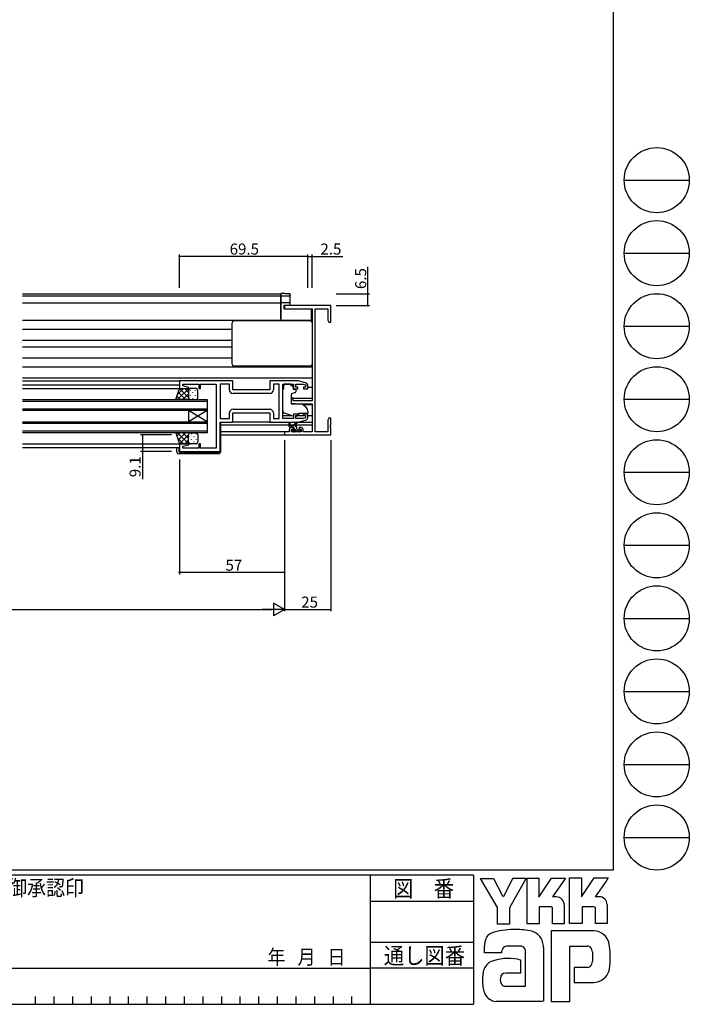
# Model space of a CAD drawing. Extents: x 0 to 1587, y 0 to 1128.
# Drawn here: x 1224 to 1587, y 0 to 534 of the extents above; entities that cross this region are included whole.
import ezdxf

# ---------------------------------------------------------------- set-up
doc = ezdxf.new("R2010")
doc.units = 0
for name, color, linetype in [('YKK_11', 7, 'CONTINUOUS'), ('YKK_12', 2, 'CONTINUOUS'), ('YKK_13', 4, 'CONTINUOUS'), ('YKK_D', 6, 'CONTINUOUS'), ('YKK_ZWAK', 7, 'CONTINUOUS')]:
    doc.layers.add(name, color=color, linetype=linetype)
doc.styles.get("Standard").update_dxf_attribs({"font": 'ROMANS.SHX', "bigfont": 'EXTFONT.SHX'})
doc.styles.add('YKK_OSSTYLE1', font='romans.shx', dxfattribs={"width": 0.9, "bigfont": 'EXTFONT.SHX'})

# ---------------------------------------------------------------- blocks, each defined once
blk = doc.blocks.new('A201')
at = {"layer": 'YKK_ZWAK', "color": 254, "linetype": 'Continuous'}
for p, q in [((571.000014, 409.99951), (571.000014, 34.999501)), ((571.000014, 34.999501), (21.000001, 34.999501)), ((544.000013, 33.999501), (21.000001, 33.999501)), ((523.999763, 33.999501), (523.999763, 8.9995)), ((544.000013, 33.999501), (544.000013, 8.9995)), ((548.594154, 27.714815), (545.311979, 33.352466)), ((545.311979, 33.352466), (547.821884, 33.352466)), ((547.821884, 33.352466), (549.617423, 29.993062)), ((551.59718, 33.42965), (549.771867, 29.877219)), ((554.187226, 33.42965), (550.949599, 27.69553)), ((551.59718, 33.42965), (554.187226, 33.42965)), ((554.328297, 24.548527), (554.328297, 33.410366)), ((554.328297, 33.410366), (556.625823, 33.410366)), ((556.625823, 29.768591), (559.03917, 33.44898)), ((556.625823, 33.410366), (556.625823, 29.768591)), ((559.03917, 33.44898), (561.771363, 33.44898)), ((561.771363, 33.44898), (559.242942, 29.780661)), ((562.553028, 24.625712), (562.553028, 33.487594)), ((562.553028, 33.487594), (564.889116, 33.487594)), ((564.889116, 29.779236), (567.341105, 33.487594)), ((564.889116, 33.487594), (564.889116, 29.779236)), ((567.341105, 33.487594), (570.044065, 33.487594)), ((569.773765, 33.024222), (567.543842, 29.838605)), ((570.044065, 33.487594), (569.773765, 33.024222)), ((549.617423, 29.993062), (549.771867, 29.877219)), ((559.985256, 29.780661), (559.242942, 29.780661)), ((568.286156, 29.838605), (567.543842, 29.838605)), ((548.594154, 24.529198), (548.594154, 27.714815)), ((550.949599, 27.69553), (550.949599, 24.529198)), ((558.981248, 27.869273), (556.703043, 27.869273)), ((556.703043, 27.869273), (556.703043, 24.548527)), ((559.290171, 27.75343), (558.981248, 27.869273)), ((559.290171, 24.606427), (559.290171, 27.75343)), ((561.529756, 28.236131), (561.529756, 24.606427)), ((567.263877, 27.888602), (564.985674, 27.888602)), ((564.985674, 27.888602), (564.985674, 24.625712)), ((567.572791, 27.772759), (567.263877, 27.888602)), ((567.572791, 24.645041), (567.572791, 27.772759)), ((569.831709, 28.236131), (569.831709, 24.645041)), ((550.949599, 24.529198), (548.594154, 24.529198)), ((556.703043, 24.548527), (554.328297, 24.548527)), ((559.019868, 23.216355), (559.019868, 9.566381)), ((567.302491, 23.216355), (559.019868, 23.216355)), ((561.529756, 24.606427), (559.290171, 24.606427)), ((564.985674, 24.625712), (562.553028, 24.625712)), ((567.572791, 24.681182), (567.608933, 24.645041)), ((569.831709, 24.645041), (567.572791, 24.645041)), ((523.999763, 21.000001), (544.000013, 21.000001)), ((546.084266, 18.949491), (546.084266, 20.327476)), ((553.247106, 20.281664), (550.605897, 20.231692)), ((554.019393, 12.520312), (554.019393, 19.470807)), ((557.513933, 20.011363), (557.513933, 9.585666)), ((562.610947, 9.566381), (562.610947, 20.243049)), ((562.610947, 20.243049), (565.931704, 20.243049)), ((566.980872, 19.173458), (566.993576, 17.291906)), ((549.405042, 18.949491), (546.084266, 18.949491)), ((552.552059, 17.733161), (553.054042, 17.617318)), ((553.054042, 17.617318), (553.054042, 15.04953)), ((452.000011, 15.9995), (523.999763, 15.9995)), ((566.008932, 16.150017), (563.479759, 16.150017)), ((563.479759, 16.150017), (563.479759, 13.196086)), ((553.054042, 15.04953), (550.200893, 15.046227)), ((567.283206, 13.196086), (568.055449, 13.369828)), ((550.00355, 12.520312), (554.019393, 12.520312)), ((553.71047, 12.520312), (553.961471, 12.520312)), ((554.019393, 12.521084), (554.020164, 12.520312)), ((563.479759, 13.196086), (567.283206, 13.196086)), ((557.28225, 9.547052), (549.405042, 9.527722)), ((557.513933, 9.585666), (557.28225, 9.547052)), ((559.019868, 9.566381), (562.051042, 9.566381)), ((562.051042, 9.566381), (562.610947, 9.566381)), ((21.000001, 8.9995), (544.000013, 8.9995)), ((549.405042, 9.527722), (548.343169, 9.527722))]:
    blk.add_line(p, q, dxfattribs=at)
at = {"layer": 'YKK_ZWAK', "color": 8, "linetype": 'Continuous'}
for p, q in [((573.126014, 168.559504), (585.726014, 168.559504)), ((573.126014, 154.419504), (585.726014, 154.419504)), ((573.126014, 140.279503), (585.726014, 140.279503)), ((573.126014, 126.139503), (585.726014, 126.139503)), ((573.126014, 111.999503), (585.726014, 111.999503)), ((573.126014, 97.859502), (585.726014, 97.859502)), ((573.126014, 83.719502), (585.726014, 83.719502)), ((573.126014, 69.579502), (585.726014, 69.579502)), ((573.126014, 55.439501), (585.726014, 55.439501)), ((573.126014, 41.299501), (585.726014, 41.299501))]:
    blk.add_line(p, q, dxfattribs=at)
at = {"layer": 'YKK_ZWAK', "color": 131, "linetype": 'Continuous'}
for p, q in [((523.999763, 28.999501), (544.000013, 28.999501)), ((544.000013, 16), (523.999763, 16)), ((459.199986, 10.4995), (459.199986, 8.9995)), ((462.799974, 10.4995), (462.799974, 8.9995)), ((466.399961, 10.4995), (466.399961, 8.9995)), ((469.999949, 10.4995), (469.999949, 8.9995)), ((473.599937, 10.4995), (473.599937, 8.9995)), ((477.199924, 10.4995), (477.199924, 8.9995)), ((480.799912, 10.4995), (480.799912, 8.9995)), ((484.399899, 10.4995), (484.399899, 8.9995)), ((487.999887, 10.4995), (487.999887, 8.9995)), ((491.599875, 10.4995), (491.599875, 8.9995)), ((495.199862, 10.4995), (495.199862, 8.9995)), ((498.79985, 10.4995), (498.79985, 8.9995)), ((502.399837, 10.4995), (502.399837, 8.9995)), ((505.999825, 10.4995), (505.999825, 8.9995)), ((509.599813, 10.4995), (509.599813, 8.9995)), ((513.1998, 10.4995), (513.1998, 8.9995)), ((516.799788, 10.4995), (516.799788, 8.9995)), ((520.399775, 10.4995), (520.399775, 8.9995))]:
    blk.add_line(p, q, dxfattribs=at)
at = {"layer": 'YKK_ZWAK', "color": 8, "linetype": 'Continuous'}
for centre in [(579.426014, 168.559504), (579.426014, 154.419504), (579.426014, 140.279503), (579.426014, 126.139503), (579.426014, 111.999503), (579.426014, 97.859502), (579.426014, 83.719502), (579.426014, 69.579502), (579.426014, 55.439501), (579.426014, 41.299501)]:
    blk.add_circle(centre, 6.3, dxfattribs=at)
at = {"layer": 'YKK_ZWAK', "color": 254, "linetype": 'Continuous'}
for centre, radius, start, end in [((559.985149, 28.236042), 1.544619, 0.001663, 89.996037), ((568.286049, 28.293986), 1.544619, 0.001663, 89.996037), ((551.658721, 10.855882), 12.628634, 89.891648, 109.308483), ((552.029602, 8.668708), 14.820196, 78.780095, 91.469379), ((554.378796, 20.073438), 3.177485, 40.664223, 80.316936), ((567.194121, 20.113588), 3.10079, 14.445723, 87.087463), ((549.685205, 20.309752), 3.598114, 158.410832, 179.717752), ((548.00462, 21.102782), 1.745463, 109.021266, 161.51264), ((554.22066, 20.081463), 3.294017, 358.78059, 38.765626), ((550.910987, 18.994544), 1.506618, 138.463818, 181.713594), ((550.510688, 19.02046), 1.214968, 85.505511, 126.780382), ((552.897176, 19.1752), 1.16048, 14.7552, 72.449948), ((566.046239, 19.371595), 0.877784, 16.431235, 96.916614), ((564.379452, 18.851195), 2.623848, 4.934227, 17.03552), ((555.546975, 18.151468), 14.900043, 350.990268, 10.676245), ((550.800239, 8.389552), 9.506414, 79.380979, 112.058252), ((564.36414, 17.541653), 2.640498, 343.690203, 354.753624), ((553.606314, 13.717487), 7.916047, 168.763718, 199.800792), ((548.590547, 14.765603), 2.79149, 121.827114, 169.084749), ((566.00967, 17.082693), 0.932676, 269.954681, 342.901448), ((567.239235, 16.324428), 3.065268, 285.442915, 349.904481), ((550.844427, 13.765172), 1.691783, 171.08203, 216.719228), ((550.207008, 14.014261), 1.031984, 90.339526, 178.03639), ((550.178641, 13.595957), 1.089801, 230.972796, 260.754911), ((548.600073, 12.254852), 2.730647, 207.314354, 263.594641)]:
    blk.add_arc(centre, radius, start, end, dxfattribs=at)
at = {"layer": 'YKK_ZWAK', "color": 131, "linetype": 'Continuous', "style": 'YKK_OSSTYLE1', "width": 0.9}
for s, height, p in [('御承認印', 3, (453.905095, 30.047501)), ('図\u3000番', 3.2, (528.426909, 29.812262)), ('年   月   日', 2.828, (504.125964, 16.735853)), ('通し図番', 3.2, (526.627674, 16.796279))]:
    blk.add_text(s, height=height, dxfattribs=at).set_placement(p)

msp = doc.modelspace()

# ---------------------------------------------------------------- linework, layer by layer
at = {"layer": 'YKK_11', "color": 0, "linetype": 'ByBlock', "lineweight": -2}
for p, q in [((1392.62, 378.72), (1367.62, 378.72)), ((1367.62, 378.72), (1367.62, 377.09)), ((1367.62, 377.09), (1382.62, 377.09)), ((1382.62, 377.09), (1382.62, 327.22)), ((1384.25, 310.35), (1384.25, 377.09)), ((1384.25, 377.09), (1390.99, 377.09)), ((1390.99, 377.09), (1390.99, 370.81)), ((1392.62, 369.72), (1392.62, 378.72)), ((1390.99, 370.81), (1391.62, 369.72)), ((1391.62, 369.72), (1392.62, 369.72)), ((1339.62, 338.02), (1310.62, 338.02)), ((1310.62, 338.02), (1310.62, 333.82)), ((1339.62, 333.02), (1339.62, 338.02)), ((1375.12, 338.02), (1359.62, 338.02)), ((1359.62, 338.02), (1359.62, 333.02)), ((1379.41, 336.74), (1375.12, 338.02)), ((1310.62, 333.82), (1315.58, 333.82)), ((1312.55, 335.18), (1312.55, 336.09)), ((1312.55, 336.09), (1321.12, 336.09)), ((1315.65, 334.35), (1312.55, 335.18)), ((1315.58, 333.82), (1315.65, 334.35)), ((1321.12, 336.09), (1321.12, 333.82)), ((1321.12, 333.82), (1322.12, 333.82)), ((1322.12, 333.82), (1322.12, 336.09)), ((1322.12, 336.09), (1324.66, 336.09)), ((1324.66, 336.09), (1324.84, 336.21)), ((1324.84, 336.21), (1325.39, 336.21)), ((1325.39, 336.21), (1325.58, 336.09)), ((1325.58, 336.09), (1325.66, 336.09)), ((1325.66, 336.09), (1325.84, 336.21)), ((1325.84, 336.21), (1326.39, 336.21)), ((1326.39, 336.21), (1326.58, 336.09)), ((1326.58, 336.09), (1330.62, 336.09)), ((1330.62, 336.09), (1330.62, 301.55)), ((1337.69, 336.09), (1332.62, 336.09)), ((1332.62, 336.09), (1332.62, 317.55)), ((1337.69, 333.09), (1337.69, 336.09)), ((1359.62, 333.02), (1339.62, 333.02)), ((1359.55, 331.09), (1339.69, 331.09)), ((1364.69, 336.09), (1361.55, 336.09)), ((1361.55, 336.09), (1361.55, 333.09)), ((1364.69, 317.55), (1364.69, 336.09)), ((1366.62, 317.55), (1366.62, 336.09)), ((1366.62, 336.09), (1372.52, 336.09)), ((1372.52, 336.09), (1372.52, 333.72)), ((1372.52, 333.72), (1374.82, 333.72)), ((1373.72, 334.52), (1373.72, 336.09)), ((1373.72, 336.09), (1377.72, 336.09)), ((1374.82, 334.52), (1373.72, 334.52)), ((1374.82, 333.72), (1374.82, 334.52)), ((1377.72, 336.09), (1378.92, 335.73)), ((1378.92, 334.52), (1377.82, 334.52)), ((1377.82, 334.52), (1377.82, 333.72)), ((1377.82, 333.72), (1380.12, 333.72)), ((1378.92, 335.73), (1378.92, 334.52)), ((1380.12, 333.72), (1380.12, 335.78)), ((1372.32, 328.52), (1371.12, 328.52)), ((1371.12, 328.52), (1371.12, 325.92)), ((1371.12, 325.92), (1375.62, 325.52)), ((1372.32, 327.22), (1372.32, 328.52)), ((1382.62, 327.22), (1372.32, 327.22)), ((1337.69, 317.55), (1337.69, 320.55)), ((1339.62, 315.62), (1339.62, 320.62)), ((1339.62, 320.62), (1359.62, 320.62)), ((1339.69, 322.55), (1359.55, 322.55)), ((1339.69, 322.55), (1359.55, 322.55)), ((1359.62, 320.62), (1359.62, 315.62)), ((1361.55, 320.55), (1361.55, 317.55)), ((1375.62, 325.52), (1382.62, 325.52)), ((1382.62, 325.52), (1382.62, 310.35)), ((1332.62, 317.55), (1337.69, 317.55)), ((1332.62, 299.62), (1332.62, 315.62)), ((1332.62, 315.62), (1339.62, 315.62)), ((1359.62, 315.62), (1375.12, 315.62)), ((1361.55, 317.55), (1364.69, 317.55)), ((1372.52, 317.55), (1366.62, 317.55)), ((1374.82, 319.92), (1372.52, 319.92)), ((1372.52, 319.92), (1372.52, 317.55)), ((1373.72, 317.55), (1373.72, 319.12)), ((1373.72, 319.12), (1374.82, 319.12)), ((1377.72, 317.55), (1373.72, 317.55)), ((1374.82, 319.12), (1374.82, 319.92)), ((1375.12, 315.62), (1379.41, 316.91)), ((1378.92, 317.91), (1377.72, 317.55)), ((1380.12, 319.92), (1377.82, 319.92)), ((1377.82, 319.92), (1377.82, 319.12)), ((1377.82, 319.12), (1378.92, 319.12)), ((1378.92, 319.12), (1378.92, 317.91)), ((1380.12, 317.87), (1380.12, 319.92)), ((1391.62, 317.72), (1390.99, 316.63)), ((1390.99, 316.63), (1390.99, 310.35)), ((1392.62, 317.72), (1391.62, 317.72)), ((1392.62, 314.18), (1392.62, 317.72)), ((1370.12, 310.35), (1367.62, 310.35)), ((1367.62, 310.35), (1367.62, 308.72)), ((1370.12, 311.62), (1370.12, 310.35)), ((1372.42, 312.62), (1371.12, 312.62)), ((1371.32, 310.35), (1371.32, 311.82)), ((1371.32, 311.82), (1372.42, 311.82)), ((1376.52, 310.35), (1371.32, 310.35)), ((1372.42, 311.82), (1372.42, 312.62)), ((1376.72, 312.62), (1375.42, 312.62)), ((1375.42, 312.62), (1375.42, 311.82)), ((1375.42, 311.82), (1376.52, 311.82)), ((1376.52, 311.82), (1376.52, 310.35)), ((1377.72, 310.35), (1377.72, 311.62)), ((1382.62, 310.35), (1377.72, 310.35)), ((1390.99, 310.35), (1384.25, 310.35)), ((1392.5, 314), (1392.62, 314.18)), ((1392.5, 313.45), (1392.5, 314)), ((1392.62, 313.26), (1392.5, 313.45)), ((1392.5, 313), (1392.62, 313.18)), ((1392.5, 312.45), (1392.5, 313)), ((1392.62, 312.26), (1392.5, 312.45)), ((1392.62, 313.18), (1392.62, 313.26)), ((1392.62, 308.72), (1392.62, 312.26)), ((1367.62, 308.72), (1392.62, 308.72)), ((1315.58, 303.82), (1310.62, 303.82)), ((1310.62, 303.82), (1310.62, 299.62)), ((1310.62, 299.62), (1332.62, 299.62)), ((1312.55, 302.47), (1315.65, 303.3)), ((1312.55, 301.55), (1312.55, 302.47)), ((1321.12, 301.55), (1312.55, 301.55)), ((1315.65, 303.3), (1315.58, 303.82)), ((1322.12, 303.82), (1321.12, 303.82)), ((1321.12, 303.82), (1321.12, 301.55)), ((1322.12, 301.55), (1322.12, 303.82)), ((1330.62, 301.55), (1322.12, 301.55))]:
    msp.add_line(p, q, dxfattribs=at)
for centre, radius, start, end in [((1379.12, 335.78), 1, 360, 73.3007), ((1339.69, 333.09), 2, 180, 270), ((1359.55, 333.09), 2, 270, 360), ((1339.69, 320.55), 2, 90, 180), ((1359.55, 320.55), 2, 0, 90), ((1379.12, 317.87), 1, 286.6993, 0), ((1371.12, 311.62), 1, 90, 180), ((1376.72, 311.62), 1, 0, 90)]:
    msp.add_arc(centre, radius, start, end, dxfattribs=at)
at = {"layer": 'YKK_12'}
for p, q in [((1225.62, 385.22), (1365.62, 385.22)), ((1365.62, 385.22), (1365.62, 370.92)), ((1365.62, 383.82), (1225.62, 383.82)), ((1225.62, 380.32), (1365.62, 380.32)), ((1225.62, 370.92), (1365.62, 370.92)), ((1225.62, 365.92), (1339.12, 365.92)), ((1225.62, 359.97), (1339.12, 359.97)), ((1225.62, 356.48), (1339.12, 356.48)), ((1225.62, 350.52), (1339.12, 350.52)), ((1225.62, 345.52), (1382.62, 345.52)), ((1225.62, 339.52), (1382.62, 339.52)), ((1225.62, 338.02), (1311.12, 338.02)), ((1225.62, 335.82), (1310.62, 335.82)), ((1225.62, 333.82), (1311.12, 333.82)), ((1380.12, 334.52), (1382.62, 334.52)), ((1225.62, 327.82), (1325.62, 327.82)), ((1325.62, 326.82), (1225.62, 326.82)), ((1325.62, 327.82), (1325.62, 321.82)), ((1371.12, 328.57), (1382.62, 328.57)), ((1225.62, 322.82), (1325.62, 322.82)), ((1325.62, 321.82), (1225.62, 321.82)), ((1315.62, 321.82), (1315.62, 315.82)), ((1325.62, 321.82), (1315.62, 315.82)), ((1325.62, 315.82), (1315.62, 321.82)), ((1325.62, 321.82), (1325.62, 315.82)), ((1377.55, 325.08), (1382.62, 325.08)), ((1225.62, 315.82), (1325.62, 315.82)), ((1325.62, 315.82), (1325.62, 309.82)), ((1366.62, 319.12), (1371.3, 319.12)), ((1374.02, 319.12), (1378.62, 319.12)), ((1380.12, 319.12), (1382.62, 319.12)), ((1325.62, 314.82), (1225.62, 314.82)), ((1225.62, 310.82), (1325.62, 310.82)), ((1325.62, 309.82), (1225.62, 309.82)), ((1332.82, 314.12), (1370.12, 314.12)), ((1367.92, 310.35), (1332.82, 310.35)), ((1370.57, 314.12), (1372.37, 314.12)), ((1372.97, 314.12), (1382.62, 314.12)), ((1332.82, 308.72), (1367.92, 308.72)), ((1225.62, 303.82), (1311.12, 303.82)), ((1225.62, 301.82), (1310.62, 301.82))]:
    msp.add_line(p, q, dxfattribs=at)
at = {"layer": 'YKK_13', "linetype": 'Continuous'}
for p, q in [((1367.68, 385.31), (1365.62, 385.35)), ((1365.62, 385.35), (1365.62, 385.05)), ((1365.62, 384.25), (1365.62, 385.05)), ((1370.62, 384.28), (1370.62, 384.92)), ((1365.62, 384.25), (1365.62, 383.95)), ((1365.62, 383.95), (1367.68, 383.99)), ((1365.62, 383.82), (1365.62, 383.95)), ((1370.33, 383.91), (1365.62, 383.82)), ((1365.62, 383.82), (1365.62, 383.52)), ((1365.62, 380.62), (1365.62, 383.52)), ((1365.62, 380.62), (1365.62, 380.32)), ((1367.65, 380.28), (1365.62, 380.32)), ((1365.62, 380.32), (1365.62, 380.02)), ((1365.62, 371.52), (1365.62, 380.02)), ((1370.33, 380.24), (1367.65, 380.28)), ((1367.65, 378.92), (1370.62, 378.98)), ((1370.31, 383.99), (1370.33, 383.98)), ((1370.62, 384.19), (1370.62, 384.28)), ((1370.62, 379.94), (1370.62, 384.19)), ((1370.62, 378.98), (1370.62, 379.94)), ((1367.32, 376.92), (1367.32, 378.92)), ((1367.32, 378.92), (1367.65, 378.92)), ((1367.32, 376.92), (1382.12, 376.79)), ((1382.12, 371.66), (1382.12, 376.79)), ((1365.62, 371.52), (1365.62, 370.92)), ((1365.62, 370.92), (1382.12, 371.06)), ((1382.12, 371.06), (1382.12, 371.66))]:
    msp.add_line(p, q, dxfattribs=at)
at = {"layer": 'YKK_13'}
for p, q in [((1339.12, 347.02), (1339.12, 369.42)), ((1342.12, 370.42), (1340.12, 370.42)), ((1379.62, 370.42), (1342.12, 370.42)), ((1381.62, 370.42), (1379.62, 370.42)), ((1382.62, 369.42), (1382.62, 347.02)), ((1340.12, 346.02), (1381.62, 346.02)), ((1308.62, 327.82), (1310.62, 333.82)), ((1312.82, 333.82), (1309.52, 330.52)), ((1315.65, 333.82), (1309.65, 327.82)), ((1313.87, 327.82), (1309.93, 331.76)), ((1310.62, 333.82), (1316.62, 333.82)), ((1315.62, 328.9), (1310.7, 333.82)), ((1315.62, 330.96), (1312.48, 327.82)), ((1315.62, 331.73), (1313.53, 333.82)), ((1315.62, 332.82), (1315.62, 328.82)), ((1315.62, 332.82), (1315.62, 328.82)), ((1316.38, 333.79), (1316.35, 333.82)), ((1316.39, 333), (1316.39, 332.8)), ((1319.62, 333.82), (1316.62, 333.82)), ((1317.8, 331.59), (1317.8, 331.39)), ((1319.22, 333), (1319.22, 332.8)), ((1320.62, 328.82), (1320.62, 332.82)), ((1367.22, 333.42), (1366.62, 333.42)), ((1366.62, 321.87), (1366.62, 333.42)), ((1371.02, 336.09), (1367.22, 336.09)), ((1367.22, 336.09), (1367.22, 335.42)), ((1367.22, 334.42), (1367.22, 335.42)), ((1367.22, 333.42), (1367.22, 334.42)), ((1371.02, 336.09), (1371.02, 335.42)), ((1371.02, 335.42), (1372.19, 335.42)), ((1373.39, 331.6), (1371.39, 330.88)), ((1372.19, 334.42), (1372.19, 335.42)), ((1372.19, 334.42), (1372.19, 333.72)), ((1372.49, 333.42), (1373.42, 333.42)), ((1373.72, 333.12), (1373.72, 332.07)), ((1316.62, 327.82), (1308.62, 327.82)), ((1311.04, 327.82), (1309.22, 329.64)), ((1315.77, 328.29), (1315.31, 327.82)), ((1316.39, 329.97), (1316.39, 329.77)), ((1316.62, 327.82), (1319.62, 327.82)), ((1317.8, 328.56), (1317.8, 328.36)), ((1319.22, 329.97), (1319.22, 329.77)), ((1371.12, 330.43), (1371.12, 325.82)), ((1372.25, 318.78), (1367.61, 320.46)), ((1371.34, 325.52), (1376.72, 325.47)), ((1377.36, 325.24), (1379.05, 323.82)), ((1380.12, 321.52), (1380.12, 320.22)), ((1332.62, 315.12), (1332.82, 315.12)), ((1332.82, 315.12), (1332.82, 299.62)), ((1360.12, 315.62), (1339.12, 315.62)), ((1370.12, 313.15), (1370.12, 315.15)), ((1370.42, 314.98), (1370.62, 313.85)), ((1372.02, 313.85), (1374.24, 315.54)), ((1372.62, 313.85), (1374.44, 315.25)), ((1373.81, 318.82), (1374.47, 319.12)), ((1374.77, 319.26), (1375.12, 319.43)), ((1375.04, 315.62), (1382.62, 315.62)), ((1380.12, 320.22), (1375.12, 320.22)), ((1375.12, 320.22), (1375.12, 319.92)), ((1375.12, 319.92), (1375.12, 319.43)), ((1316.62, 309.82), (1308.62, 309.82)), ((1308.62, 309.82), (1310.62, 303.82)), ((1311.04, 309.82), (1309.22, 308.01)), ((1315.65, 303.82), (1309.65, 309.82)), ((1313.87, 309.82), (1309.93, 305.88)), ((1315.62, 306.68), (1312.48, 309.82)), ((1315.77, 309.36), (1315.31, 309.82)), ((1316.62, 309.82), (1319.62, 309.82)), ((1373.32, 313.85), (1370.12, 313.85)), ((1372.42, 312.85), (1370.42, 312.85)), ((1371.91, 312.85), (1370.91, 313.85)), ((1372.21, 310.44), (1371.71, 310.94)), ((1371.92, 311.45), (1372.26, 311.45)), ((1373.02, 310.35), (1372.42, 310.35)), ((1372.72, 311.91), (1372.72, 312.55)), ((1374.21, 310.55), (1372.72, 312.05)), ((1374.32, 312.69), (1373.16, 313.85)), ((1375.32, 310.55), (1373.22, 310.55)), ((1374.32, 311.75), (1374.32, 312.85)), ((1374.62, 311.45), (1376.02, 311.45)), ((1376.02, 310.35), (1375.52, 310.35)), ((1376.32, 310.69), (1375.56, 311.45)), ((1376.32, 311.15), (1376.32, 310.65)), ((1312.82, 303.82), (1309.52, 307.13)), ((1315.62, 308.74), (1310.7, 303.82)), ((1315.62, 305.91), (1313.53, 303.82)), ((1315.62, 304.82), (1315.62, 308.82)), ((1315.62, 304.82), (1315.62, 308.82)), ((1315.71, 307.67), (1315.71, 307.87)), ((1315.71, 304.64), (1315.71, 304.84)), ((1317.12, 309.09), (1317.12, 309.29)), ((1317.12, 306.06), (1317.12, 306.26)), ((1318.54, 307.67), (1318.54, 307.87)), ((1318.54, 304.64), (1318.54, 304.84)), ((1319.95, 309.09), (1319.95, 309.29)), ((1319.95, 306.06), (1319.95, 306.26)), ((1320.62, 308.82), (1320.62, 304.82)), ((1309.32, 299.32), (1309.32, 301.82)), ((1310.32, 301.82), (1310.32, 299.62)), ((1310.62, 303.82), (1316.62, 303.82)), ((1310.62, 299.32), (1332.32, 299.32)), ((1316.38, 303.85), (1316.35, 303.82)), ((1319.62, 303.82), (1316.62, 303.82)), ((1332.32, 299.32), (1332.82, 299.32)), ((1332.82, 299.62), (1332.82, 299.32)), ((1331.82, 298.32), (1310.32, 298.32))]:
    msp.add_line(p, q, dxfattribs=at)
at = {"layer": 'YKK_13', "linetype": 'Continuous', "extrusion": (0, 0, -1), "flags": 128}
for points in [[(-1367.68, 385.31), (-1368.2, 385.3), (-1368.69, 385.29), (-1369.15, 385.28), (-1369.55, 385.27), (-1369.88, 385.25), (-1370.13, 385.24), (-1370.28, 385.23)], [(-1370.3, 385.23), (-1370.42, 385.2), (-1370.56, 385.1), (-1370.62, 384.92)], [(-1367.68, 383.99), (-1368.16, 383.99), (-1368.62, 384), (-1369.05, 384), (-1369.44, 384), (-1369.77, 384), (-1370.03, 384), (-1370.21, 384), (-1370.31, 383.99)], [(-1370.62, 384.19), (-1370.62, 384.14), (-1370.6, 384.08), (-1370.57, 384.04), (-1370.54, 383.99), (-1370.49, 383.96), (-1370.44, 383.93), (-1370.39, 383.91), (-1370.33, 383.91)]]:
    msp.add_lwpolyline(points, dxfattribs=at)
at = {"layer": 'YKK_13', "linetype": 'Continuous'}
for centre, start, end in [((1370.32, 384.28), 270.9937, 359.9939), ((1370.32, 379.94), 359.9982, 88.9982)]:
    msp.add_arc(centre, 0.3, start, end, dxfattribs=at)
at = {"layer": 'YKK_13'}
for centre, radius, start, end in [((1340.12, 369.42), 1, 90, 180), ((1381.62, 369.42), 1, 0, 90), ((1340.12, 347.02), 1, 180, 270), ((1381.62, 347.02), 1, 270, 0), ((1316.62, 332.82), 1, 90.0001, 180.0001), ((1316.62, 332.82), 1, 90.0001, 180.0001), ((1319.62, 332.82), 1, 0.0001, 90.0001), ((1372.49, 333.72), 0.3, 180, 270), ((1373.22, 332.07), 0.5, 290, 0), ((1373.42, 333.12), 0.3, 0, 90), ((1316.62, 328.82), 1, 180.0001, 270.0001), ((1316.62, 328.82), 1, 180.0001, 270.0001), ((1319.62, 328.82), 1, 270.0001, 0.0001), ((1371.62, 330.43), 0.5, 110, 180), ((1371.42, 325.82), 0.3, 180, 269.5), ((1368.12, 321.87), 1.5, 180, 250.1467), ((1376.71, 324.47), 1, 50, 89.5), ((1377.12, 321.52), 3, 0, 50), ((1370.32, 315.15), 0.2, 300, 180), ((1372.59, 319.72), 1, 250.1467, 266.1132), ((1373.39, 319.72), 1, 289.203, 295), ((1374.42, 315.45), 0.2, 275.5829, 155.5829), ((1316.62, 308.82), 1, 89.9999, 179.9999), ((1316.62, 308.82), 1, 89.9999, 179.9999), ((1319.62, 308.82), 1, 359.9999, 89.9999), ((1370.42, 313.15), 0.3, 180, 270), ((1371.92, 311.15), 0.3, 90, 225), ((1372.42, 310.65), 0.3, 225, 270), ((1372.26, 311.15), 0.3, 33.0557, 90), ((1372.42, 312.55), 0.3, 0, 90), ((1372.72, 311.45), 0.25, 213.0557, 56.9443), ((1373.02, 311.91), 0.3, 180, 236.9443), ((1373.02, 310.55), 0.2, 270, 0), ((1373.32, 312.85), 1, 0, 90), ((1374.62, 311.75), 0.3, 180, 270), ((1375.52, 310.55), 0.2, 180, 270), ((1376.02, 311.15), 0.3, 0, 90), ((1376.02, 310.65), 0.3, 270, 0), ((1316.62, 304.82), 1, 179.9999, 269.9999), ((1316.62, 304.82), 1, 179.9999, 269.9999), ((1319.62, 304.82), 1, 269.9999, 359.9999), ((1310.32, 299.32), 1, 180, 270), ((1310.62, 299.62), 0.3, 180, 270), ((1331.82, 299.32), 1, 270, 0)]:
    msp.add_arc(centre, radius, start, end, dxfattribs=at)
at = {"layer": 'YKK_D'}
for p, q in [((1310.62, 388.42), (1310.62, 406.42)), ((1380.12, 388.42), (1380.12, 406.42)), ((1380.12, 388.42), (1380.12, 406.42)), ((1382.62, 388.42), (1382.62, 406.42)), ((1380.12, 405.42), (1310.62, 405.42)), ((1380.12, 405.42), (1382.62, 405.42)), ((1382.62, 405.42), (1399.22, 405.42)), ((1412.62, 385.22), (1412.62, 399.72)), ((1395.62, 385.22), (1413.62, 385.22)), ((1412.62, 378.72), (1412.62, 385.22)), ((1395.62, 378.72), (1413.62, 378.72)), ((1306.32, 308.72), (1289.62, 308.72)), ((1290.62, 308.72), (1290.62, 299.62)), ((1367.62, 305.72), (1367.62, 213.03)), ((1367.62, 305.72), (1367.62, 213.03)), ((1392.62, 305.72), (1392.62, 213.03)), ((1306.32, 299.62), (1289.62, 299.62)), ((1290.62, 299.62), (1290.62, 284.72)), ((1310.62, 295.32), (1310.62, 233.03)), ((1367.62, 295.32), (1367.62, 233.03)), ((1367.62, 234.03), (1310.62, 234.03)), ((874.62, 214.03), (1360.62, 214.03)), ((1367.62, 214.03), (1392.62, 214.03))]:
    msp.add_line(p, q, dxfattribs=at)
at = {"layer": 'YKK_D', "lineweight": -2}
for p, q in [((1367.62, 214.03), (1355.49, 214.03)), ((1367.62, 214.03), (1361.56, 217.53)), ((1361.56, 217.53), (1361.56, 210.53)), ((1367.62, 214.03), (1361.56, 210.53))]:
    msp.add_line(p, q, dxfattribs=at)
at = {"layer": 'YKK_D', "linetype": 'ByBlock', "const_width": 0.85}
for points in [[(1310.72, 405.42, 1), (1310.51, 405.42, 1)], [(1380.22, 405.42, 1), (1380.01, 405.42, 1)], [(1380.01, 405.42, 1), (1380.22, 405.42, 1)], [(1382.51, 405.42, 1), (1382.72, 405.42, 1)], [(1412.62, 385.12, 1), (1412.62, 385.33, 1)], [(1412.62, 378.83, 1), (1412.62, 378.62, 1)], [(1290.62, 308.62, 1), (1290.62, 308.83, 1)], [(1290.62, 299.73, 1), (1290.62, 299.52, 1)], [(1310.72, 234.03, 1), (1310.51, 234.03, 1)], [(1367.51, 234.03, 1), (1367.72, 234.03, 1)], [(1392.51, 214.03, 1), (1392.72, 214.03, 1)]]:
    msp.add_lwpolyline(points, format="xyb", close=True, dxfattribs=at)

# ---------------------------------------------------------------- block references
at = {"layer": 'YKK_ZWAK', "xscale": 2.8, "yscale": 2.8, "zscale": 2.8}
msp.add_blockref('A201', (-53.2, -25.2), dxfattribs=at)

# ---------------------------------------------------------------- texts
at = {"layer": 'YKK_D'}
for s, p in [('69.5', (1337.85, 406.42)), ('2.5', (1387.02, 406.42)), ('57', (1335.6, 235.03)), ('25', (1376.6, 215.03))]:
    msp.add_text(s, height=6, dxfattribs=at).set_placement(p)
for s, p in [('6.5', (1411.82, 387.72)), ('9.1', (1289.62, 285.72))]:
    msp.add_text(s, height=6, rotation=90, dxfattribs=at).set_placement(p)

doc.saveas('drawing.dxf')
